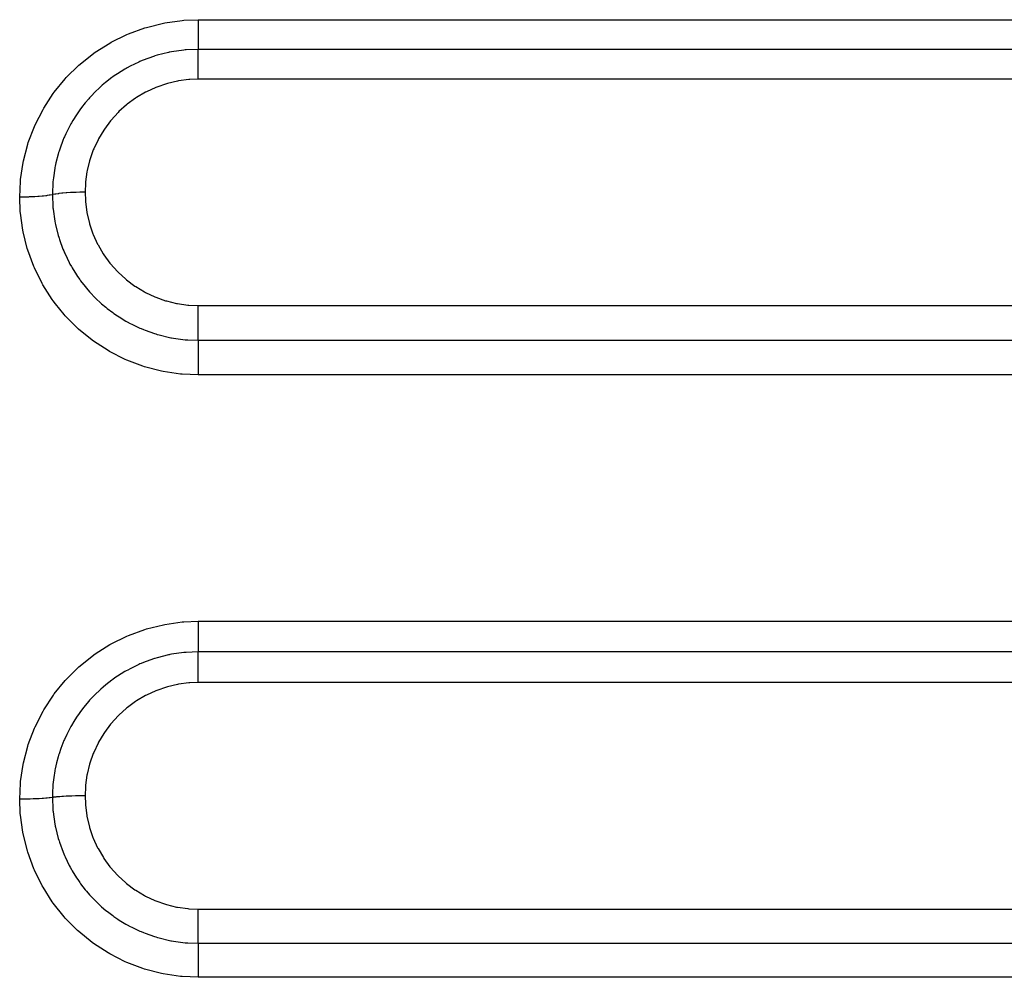
# Model space of a CAD drawing. Extents: x 24 to 1284, y -782 to 196.
# Drawn here: x 145 to 171, y -304 to -279 of the extents above; entities that cross this region are included whole.
import ezdxf

# ---------------------------------------------------------------- set-up
doc = ezdxf.new("R2010")
doc.units = 0
doc.linetypes.add('DASHED', pattern=[11.05, 8.7, -2.35])
doc.layers.add('NEVIDI', color=4, linetype='DASHED')

msp = doc.modelspace()

# ---------------------------------------------------------------- linework, layer by layer
at = {"layer": 'NEVIDI', "color": 7, "linetype": 'CONTINUOUS'}
for p, q in [((149.117106, -278.899731), (149.573733, -278.8363)), ((149.573733, -278.8363), (149.617632, -278.832564)), ((149.617632, -278.832564), (150, -278.817251)), ((150, -278.817251), (262, -278.817251)), ((150, -278.817251), (150, -278.904768)), ((148.146663, -279.192605), (148.582939, -279.03296)), ((148.582939, -279.03296), (148.62523, -279.019998)), ((148.62523, -279.019998), (149.074104, -278.908052)), ((149.074104, -278.908052), (149.117106, -278.899731)), ((150, -278.904768), (150, -278.915827)), ((150, -278.915827), (150, -278.936603)), ((150, -278.936603), (150, -279.023291)), ((150, -279.023291), (150, -279.042811)), ((150, -279.042811), (150, -279.062885)), ((150, -279.062885), (150, -279.136491)), ((150, -279.136491), (150, -279.163494)), ((147.654998, -279.434689), (147.692437, -279.413696)), ((147.692437, -279.413696), (148.10644, -279.209814)), ((148.10644, -279.209814), (148.146663, -279.192605)), ((150, -279.163494), (150, -279.182059)), ((150, -279.182059), (150, -279.242631)), ((150, -279.242631), (150, -279.275402)), ((150, -279.275402), (150, -279.292443)), ((150, -279.292443), (150, -279.339998)), ((150, -279.339998), (150, -279.376602)), ((150, -279.376602), (150, -279.391835)), ((150, -279.391835), (150, -279.427198)), ((147.26584, -279.680966), (147.654998, -279.434689)), ((149.244088, -279.677388), (149.228826, -279.680449)), ((149.288648, -279.66881), (149.244088, -279.677388)), ((149.616375, -279.622044), (149.288648, -279.66881)), ((149.620343, -279.621653), (149.616375, -279.622044)), ((149.652107, -279.618665), (149.620343, -279.621653)), ((149.676206, -279.616574), (149.652107, -279.618665)), ((149.999998, -279.603097), (149.676206, -279.616574)), ((150, -279.427198), (150, -279.465289)), ((150, -279.465289), (150, -279.478313)), ((150, -279.478313), (150, -279.502984)), ((150, -279.502984), (150, -279.539983)), ((150, -279.539983), (150, -279.550658)), ((150, -279.550658), (150, -279.566094)), ((150, -279.566094), (150, -279.599277)), ((150, -279.599277), (150, -279.603097)), ((262, -279.603097), (150, -279.603097)), ((150, -279.604486), (150, -279.603097)), ((150, -279.640226), (150, -279.604486)), ((150, -279.646481), (150, -279.640226)), ((150, -279.656326), (150, -279.646481)), ((150, -279.703668), (150, -279.656326)), ((146.866319, -279.99529), (147.229899, -279.706496)), ((147.229899, -279.706496), (147.26584, -279.680966)), ((148.421076, -279.938705), (148.19233, -280.049692)), ((148.453944, -279.924253), (148.421076, -279.938705)), ((148.473363, -279.915884), (148.453944, -279.924253)), ((148.54329, -279.886772), (148.473363, -279.915884)), ((148.809557, -279.790116), (148.54329, -279.886772)), ((148.843418, -279.779376), (148.809557, -279.790116)), ((148.84498, -279.778889), (148.843418, -279.779376)), ((148.909146, -279.759497), (148.84498, -279.778889)), ((149.209566, -279.684404), (148.909146, -279.759497)), ((149.228826, -279.680449), (149.209566, -279.684404)), ((150, -279.708694), (150, -279.703668)), ((150, -279.720674), (150, -279.708694)), ((150, -279.779889), (150, -279.720674)), ((150, -279.782673), (150, -279.779889)), ((150, -279.796542), (150, -279.782673)), ((150, -279.867437), (150, -279.796542)), ((150, -279.867612), (150, -279.867437)), ((150, -279.883033), (150, -279.867612)), ((150, -279.961529), (150, -279.883033)), ((146.503379, -280.350065), (146.833169, -280.024651)), ((146.833169, -280.024651), (146.866319, -279.99529)), ((148.05476, -280.125761), (147.857476, -280.248219)), ((148.085444, -280.108155), (148.05476, -280.125761)), ((148.114875, -280.091617), (148.085444, -280.108155)), ((148.19233, -280.049692), (148.114875, -280.091617)), ((150, -279.965567), (150, -279.961529)), ((150, -279.978623), (150, -279.965567)), ((150, -280.063854), (150, -279.978623)), ((150, -280.072341), (150, -280.063854)), ((150, -280.08222), (150, -280.072341)), ((150, -280.172921), (150, -280.08222)), ((150, -280.186194), (150, -280.172921)), ((150, -280.192203), (150, -280.186194)), ((150, -280.287202), (150, -280.192203)), ((146.183814, -280.737786), (146.473781, -280.382595)), ((146.473781, -280.382595), (146.503379, -280.350065)), ((147.709643, -280.351259), (147.545849, -280.478071)), ((147.738254, -280.33051), (147.709643, -280.351259)), ((147.772678, -280.306068), (147.738254, -280.33051)), ((147.857476, -280.248219), (147.772678, -280.306068)), ((149.448975, -280.444388), (149.182399, -280.506766)), ((149.477289, -280.439244), (149.448975, -280.444388)), ((149.749077, -280.403849), (149.477289, -280.439244)), ((149.778225, -280.40154), (149.749077, -280.403849)), ((150.000008, -280.393225), (149.778225, -280.40154)), ((150, -280.305366), (150, -280.287202)), ((150, -280.307046), (150, -280.305366)), ((150, -280.393224), (150, -280.307046)), ((262, -280.393224), (150, -280.393224)), ((147.387772, -280.614684), (147.260571, -280.736199)), ((147.414041, -280.59093), (147.387772, -280.614684)), ((147.455943, -280.553931), (147.414041, -280.59093)), ((147.545849, -280.478071), (147.455943, -280.553931)), ((148.871219, -280.613399), (148.62474, -280.726495)), ((148.898063, -280.602672), (148.871219, -280.613399)), ((149.15449, -280.514797), (148.898063, -280.602672)), ((149.182399, -280.506766), (149.15449, -280.514797)), ((145.907975, -281.156766), (146.158119, -280.772941)), ((146.158119, -280.772941), (146.183814, -280.737786)), ((147.096415, -280.910824), (147.000448, -281.023816)), ((147.120284, -280.884048), (147.096415, -280.910824)), ((147.166238, -280.833881), (147.120284, -280.884048)), ((147.260571, -280.736199), (147.166238, -280.833881)), ((148.33881, -280.894305), (148.119743, -281.054407)), ((148.363177, -280.878303), (148.33881, -280.894305)), ((148.59897, -280.739921), (148.363177, -280.878303)), ((148.62474, -280.726495), (148.59897, -280.739921)), ((145.677285, -281.605021), (145.886272, -281.19431)), ((145.886272, -281.19431), (145.907975, -281.156766)), ((146.8418, -281.232243), (146.771025, -281.335621)), ((146.862178, -281.203764), (146.8418, -281.232243)), ((146.904514, -281.146291), (146.862178, -281.203764)), ((147.000448, -281.023816), (146.904514, -281.146291)), ((148.097231, -281.072662), (147.896042, -281.253273)), ((148.119743, -281.054407), (148.097231, -281.072662)), ((146.67816, -281.48326), (146.639841, -281.548824)), ((146.771025, -281.335621), (146.67816, -281.48326)), ((147.673791, -281.497103), (147.511546, -281.715513)), ((147.692361, -281.474559), (147.673791, -281.497103)), ((147.875516, -281.27364), (147.692361, -281.474559)), ((147.896042, -281.253273), (147.875516, -281.27364)), ((145.496674, -282.073537), (145.659512, -281.645154)), ((145.659512, -281.645154), (145.677285, -281.605021)), ((146.575839, -281.665494), (146.489167, -281.840862)), ((146.622584, -281.579353), (146.575839, -281.665494)), ((146.639841, -281.548824), (146.622584, -281.579353)), ((147.495503, -281.739539), (147.357087, -281.97104)), ((147.511546, -281.715513), (147.495503, -281.739539)), ((146.413524, -282.015468), (146.33791, -282.218866)), ((146.440303, -281.950901), (146.413524, -282.015468)), ((146.454222, -281.918596), (146.440303, -281.950901)), ((146.489167, -281.840862), (146.454222, -281.918596)), ((147.343508, -281.996576), (147.228685, -282.241407)), ((147.357087, -281.97104), (147.343508, -281.996576)), ((145.367937, -282.5563), (145.483441, -282.114918)), ((145.483441, -282.114918), (145.496674, -282.073537)), ((146.33791, -282.218866), (146.310337, -282.303189)), ((147.217697, -282.268248), (147.127323, -282.525192)), ((147.228685, -282.241407), (147.217697, -282.268248)), ((146.28701, -282.380267), (146.227778, -282.610008)), ((146.299835, -282.337167), (146.28701, -282.380267)), ((146.310337, -282.303189), (146.299835, -282.337167)), ((147.127323, -282.525192), (147.1191, -282.552963)), ((145.291147, -283.053773), (145.359162, -282.599043)), ((145.359162, -282.599043), (145.367937, -282.5563)), ((146.198272, -282.753814), (146.159856, -283.008469)), ((146.20191, -282.734467), (146.198272, -282.753814)), ((146.208639, -282.700033), (146.20191, -282.734467)), ((146.227778, -282.610008), (146.208639, -282.700033)), ((147.1191, -282.552963), (147.055428, -282.815364)), ((145.286992, -283.097454), (145.291147, -283.053773)), ((146.159856, -283.008469), (146.149484, -283.108753)), ((147.050042, -282.843636), (147.012893, -283.11072)), ((147.055428, -282.815364), (147.050042, -282.843636)), ((145.267949, -283.518088), (145.286992, -283.097454)), ((146.146433, -283.144452), (146.134188, -283.413057)), ((146.147303, -283.133864), (146.146433, -283.144452)), ((146.149484, -283.108753), (146.147303, -283.133864)), ((147.010347, -283.13953), (147, -283.388478)), ((147.012893, -283.11072), (147.010347, -283.13953)), ((145.28327, -283.897265), (145.267949, -283.518088)), ((145.278042, -283.518088), (145.267949, -283.518094)), ((145.368453, -283.517439), (145.278042, -283.518088)), ((145.3898, -283.51713), (145.368453, -283.517439)), ((145.41128, -283.516757), (145.3898, -283.51713)), ((145.500337, -283.514546), (145.41128, -283.516757)), ((145.521204, -283.513868), (145.500337, -283.514546)), ((145.54199, -283.513131), (145.521204, -283.513868)), ((145.627893, -283.509401), (145.54199, -283.513131)), ((145.647857, -283.50837), (145.627893, -283.509401)), ((145.667769, -283.507276), (145.647857, -283.50837)), ((145.749196, -283.502092), (145.667769, -283.507276)), ((145.767949, -283.500723), (145.749196, -283.502092)), ((145.786463, -283.499303), (145.767949, -283.500723)), ((145.861792, -283.492759), (145.786463, -283.499303)), ((145.879079, -283.491068), (145.861792, -283.492759)), ((145.895946, -283.489343), (145.879079, -283.491068)), ((145.9638, -283.481566), (145.895946, -283.489343)), ((145.979115, -283.479601), (145.9638, -283.481566)), ((145.994066, -283.477599), (145.979115, -283.479601)), ((146.05334, -283.46871), (145.994066, -283.477599)), ((146.066585, -283.466483), (146.05334, -283.46871)), ((146.079328, -283.464242), (146.066585, -283.466483)), ((146.128884, -283.454418), (146.079328, -283.464242)), ((146.133975, -283.453289), (146.128884, -283.454418)), ((146.134188, -283.413057), (146.133975, -283.453289)), ((146.133975, -283.453288), (146.147295, -283.773656)), ((146.13649, -283.452728), (146.133984, -283.453287)), ((146.140356, -283.451878), (146.13649, -283.452728)), ((146.151833, -283.449437), (146.140356, -283.451878)), ((146.197914, -283.44069), (146.151833, -283.449437)), ((146.211994, -283.438297), (146.197914, -283.44069)), ((146.212646, -283.438189), (146.211994, -283.438297)), ((146.226359, -283.435969), (146.212646, -283.438189)), ((146.285323, -283.427437), (146.226359, -283.435969)), ((146.297901, -283.425802), (146.285323, -283.427437)), ((146.30172, -283.425316), (146.297901, -283.425802)), ((146.313686, -283.423829), (146.30172, -283.425316)), ((146.385699, -283.415824), (146.313686, -283.423829)), ((146.394581, -283.414938), (146.385699, -283.415824)), ((146.40413, -283.414008), (146.394581, -283.414938)), ((146.41226, -283.413234), (146.40413, -283.414008)), ((146.497185, -283.40606), (146.41226, -283.413234)), ((146.501358, -283.405747), (146.497185, -283.40606)), ((146.517235, -283.404589), (146.501358, -283.405747)), ((146.520476, -283.404359), (146.517235, -283.404589)), ((146.616107, -283.398418), (146.520476, -283.404359)), ((146.617784, -283.398327), (146.616107, -283.398418)), ((146.636558, -283.397349), (146.617784, -283.398327)), ((146.639268, -283.397213), (146.636558, -283.397349)), ((146.73712, -283.393044), (146.639268, -283.397213)), ((146.745286, -283.39276), (146.73712, -283.393044)), ((146.758596, -283.392319), (146.745286, -283.39276)), ((146.767591, -283.392035), (146.758596, -283.392319)), ((146.862695, -283.389713), (146.767591, -283.392035)), ((146.877286, -283.389465), (146.862695, -283.389713)), ((146.884599, -283.389351), (146.877286, -283.389465)), ((146.900357, -283.38913), (146.884599, -283.389351)), ((146.990274, -283.388485), (146.900357, -283.38913)), ((147, -283.388478), (146.990274, -283.388485)), ((147.000001, -283.388478), (147.000001, -283.389225)), ((147.000001, -283.389225), (147.008417, -283.612071)), ((146.147295, -283.773656), (146.149503, -283.799073)), ((146.149503, -283.799073), (146.15198, -283.82551)), ((146.15198, -283.82551), (146.152872, -283.834569)), ((146.152872, -283.834569), (146.198952, -284.15732)), ((147.008417, -283.612071), (147.010481, -283.638074)), ((147.010481, -283.638074), (147.04616, -283.911951)), ((145.286921, -283.939837), (145.28327, -283.897265)), ((145.350133, -284.391858), (145.286921, -283.939837)), ((147.04616, -283.911951), (147.050732, -283.937112)), ((147.050732, -283.937112), (147.113327, -284.204871)), ((146.198952, -284.15732), (146.20808, -284.204682)), ((146.20808, -284.204682), (146.208827, -284.20842)), ((146.208827, -284.20842), (146.215086, -284.239038)), ((146.215086, -284.239038), (146.288445, -284.532441)), ((147.113327, -284.204871), (147.120311, -284.229191)), ((147.120311, -284.229191), (147.20878, -284.487838)), ((145.358431, -284.434457), (145.350133, -284.391858)), ((145.469954, -284.878811), (145.358431, -284.434457)), ((146.288445, -284.532441), (146.303268, -284.581937)), ((146.303268, -284.581937), (146.309799, -284.603004)), ((146.309799, -284.603004), (146.320512, -284.636664)), ((147.20878, -284.487838), (147.218131, -284.511294)), ((147.218131, -284.511294), (147.332389, -284.760867)), ((145.482896, -284.920772), (145.469954, -284.878811)), ((146.320512, -284.636664), (146.414357, -284.895139)), ((146.414357, -284.895139), (146.433923, -284.942652)), ((147.332389, -284.760867), (147.344154, -284.783498)), ((147.344154, -284.783498), (147.483489, -285.021529)), ((145.642158, -285.353247), (145.482896, -284.920772)), ((146.433923, -284.942652), (146.454497, -284.99077)), ((146.454497, -284.99077), (146.468923, -285.023475)), ((146.468923, -285.023475), (146.576381, -285.244794)), ((147.483489, -285.021529), (147.497688, -285.04321)), ((147.497688, -285.04321), (147.658856, -285.264397)), ((145.659456, -285.393426), (145.642158, -285.353247)), ((145.862939, -285.804103), (145.659456, -285.393426)), ((146.576381, -285.244794), (146.600697, -285.290296)), ((146.600697, -285.290296), (146.638322, -285.357941)), ((146.638322, -285.357941), (146.655875, -285.388437)), ((146.655875, -285.388437), (146.773944, -285.57849)), ((147.658856, -285.264397), (147.675059, -285.28444)), ((147.675059, -285.28444), (147.857703, -285.488503)), ((146.773944, -285.57849), (146.802269, -285.62067)), ((146.802269, -285.62067), (146.860578, -285.703898)), ((147.857703, -285.488503), (147.8759, -285.506896)), ((147.8759, -285.506896), (148.079849, -285.693295)), ((145.884368, -285.842084), (145.862939, -285.804103)), ((146.130567, -286.228688), (145.884368, -285.842084)), ((146.860578, -285.703898), (146.881401, -285.732525)), ((146.881401, -285.732525), (147.002307, -285.888624)), ((147.002307, -285.888624), (147.034623, -285.927687)), ((147.034623, -285.927687), (147.120739, -286.026928)), ((148.079849, -285.693295), (148.100013, -285.709942)), ((148.100013, -285.709942), (148.320274, -285.873975)), ((148.320274, -285.873975), (148.341777, -285.888376)), ((148.341777, -285.888376), (148.576658, -286.029216)), ((147.120739, -286.026928), (147.144395, -286.053029)), ((147.144395, -286.053029), (147.260868, -286.174919)), ((147.260868, -286.174919), (147.296904, -286.210554)), ((148.576658, -286.029216), (148.599598, -286.041449)), ((148.599598, -286.041449), (148.849089, -286.158759)), ((148.849089, -286.158759), (148.873493, -286.168771)), ((148.873493, -286.168771), (149.133838, -286.260542)), ((146.156098, -286.264405), (146.130567, -286.228688)), ((146.212797, -286.341284), (146.156098, -286.264405)), ((146.445035, -286.626026), (146.212797, -286.341284)), ((147.296904, -286.210554), (147.411853, -286.318273)), ((147.411853, -286.318273), (147.438529, -286.342045)), ((147.438529, -286.342045), (147.549273, -286.436154)), ((147.549273, -286.436154), (147.588459, -286.467771)), ((149.133838, -286.260542), (149.15877, -286.267941)), ((149.15877, -286.267941), (149.425158, -286.332673)), ((149.425158, -286.332673), (149.450641, -286.337531)), ((149.450641, -286.337531), (149.723141, -286.375447)), ((149.723141, -286.375447), (149.749215, -286.377747)), ((149.749215, -286.377747), (149.999995, -286.388258)), ((149.999992, -286.477366), (149.999994, -286.399833)), ((149.999994, -286.399833), (149.999995, -286.388258)), ((150, -286.388258), (262, -286.388258)), ((146.474382, -286.658995), (146.445035, -286.626026)), ((146.798148, -286.985653), (146.474382, -286.658995)), ((147.588459, -286.467771), (147.732173, -286.576784)), ((147.732173, -286.576784), (147.760882, -286.597324)), ((147.760882, -286.597324), (147.860782, -286.665799)), ((147.860782, -286.665799), (147.902052, -286.692773)), ((147.902052, -286.692773), (148.081457, -286.801643)), ((149.999992, -286.511112), (149.999992, -286.477366)), ((149.999992, -286.534224), (149.999992, -286.511112)), ((149.999994, -286.601636), (149.999992, -286.534224)), ((149.999995, -286.645373), (149.999994, -286.601636)), ((149.999996, -286.668412), (149.999995, -286.645373)), ((149.999998, -286.724474), (149.999996, -286.668412)), ((148.081457, -286.801643), (148.112805, -286.819329)), ((148.112805, -286.819329), (148.193451, -286.863088)), ((148.193451, -286.863088), (148.237467, -286.885942)), ((148.237467, -286.885942), (148.450772, -286.986885)), ((149.999999, -286.777187), (149.999998, -286.724474)), ((150, -286.79953), (149.999999, -286.777187)), ((150.000001, -286.844017), (150, -286.79953)), ((150, -287.024237), (150.000001, -286.958217)), ((150.000001, -286.904179), (150.000001, -286.844017)), ((150.000001, -286.925484), (150.000001, -286.904179)), ((150.000001, -286.958217), (150.000001, -286.925484)), ((146.830524, -287.015003), (146.798148, -286.985653)), ((147.187283, -287.30525), (146.830524, -287.015003)), ((148.450772, -286.986885), (148.483284, -287.000898)), ((148.483284, -287.000898), (148.546619, -287.027193)), ((148.546619, -287.027193), (148.592277, -287.045342)), ((148.592277, -287.045342), (148.836699, -287.131387)), ((148.836699, -287.131387), (148.870964, -287.142)), ((148.870964, -287.142), (148.914501, -287.154986)), ((148.914501, -287.154986), (148.961335, -287.168338)), ((148.961335, -287.168338), (149.239179, -287.234727)), ((149.239179, -287.234727), (149.274759, -287.241682)), ((149.274759, -287.241682), (149.291133, -287.244767)), ((149.999996, -287.23399), (149.999997, -287.164599)), ((149.999996, -287.24985), (149.999996, -287.23399)), ((149.999997, -287.134775), (149.999999, -287.06569)), ((149.999997, -287.152784), (149.999997, -287.134775)), ((149.999997, -287.164599), (149.999997, -287.152784)), ((149.999999, -287.043851), (150, -287.024237)), ((149.999999, -287.06569), (149.999999, -287.043851)), ((147.222825, -287.331132), (147.187283, -287.30525)), ((147.611678, -287.583654), (147.222825, -287.331132)), ((149.291133, -287.244767), (149.339057, -287.253382)), ((149.339057, -287.253382), (149.650956, -287.294455)), ((149.650956, -287.294455), (149.676482, -287.296677)), ((149.676482, -287.296677), (149.686999, -287.297543)), ((149.686999, -287.297543), (149.725229, -287.300447)), ((149.725229, -287.300447), (150.000002, -287.310163)), ((149.999996, -287.253379), (149.999996, -287.24985)), ((149.999998, -287.310163), (149.999996, -287.253379)), ((150, -287.310163), (262, -287.310163)), ((150.000001, -287.487911), (150, -287.555174)), ((150.000002, -287.471075), (150.000001, -287.487911)), ((150.000002, -287.310163), (150.000004, -287.367176)), ((150.000004, -287.389132), (150.000002, -287.456164)), ((150.000002, -287.456164), (150.000002, -287.471075)), ((150.000004, -287.367176), (150.000004, -287.374435)), ((150.000004, -287.374435), (150.000004, -287.389132)), ((147.650171, -287.605815), (147.611678, -287.583654)), ((148.062331, -287.81467), (147.650171, -287.605815)), ((150, -287.555174), (150, -287.57911)), ((150, -287.57911), (150, -287.597614)), ((150, -287.597614), (150.000002, -287.662941)), ((150.000002, -287.662941), (150.000003, -287.696795)), ((150.000003, -287.696795), (150.000004, -287.716397)), ((150.000004, -287.716397), (150.000005, -287.777529)), ((148.102505, -287.832405), (148.062331, -287.81467)), ((148.533134, -287.995714), (148.102505, -287.832405)), ((148.575072, -288.009114), (148.533134, -287.995714)), ((149.024239, -288.126498), (148.575072, -288.009114)), ((150.000003, -288.02039), (150.000001, -288.084511)), ((150.000004, -287.972972), (150.000003, -288.02039)), ((150.000005, -287.897237), (150.000004, -287.951753)), ((150.000004, -287.951753), (150.000004, -287.972972)), ((150.000005, -287.777529), (150.000006, -287.821596)), ((150.000006, -287.842414), (150.000005, -287.897237)), ((150.000006, -287.821596), (150.000006, -287.842414)), ((149.067728, -288.135411), (149.024239, -288.126498)), ((149.529033, -288.204445), (149.067728, -288.135411)), ((149.572354, -288.208557), (149.529033, -288.204445)), ((150, -288.227775), (149.572354, -288.208557)), ((150.000001, -288.084511), (150, -288.105956)), ((150, -288.105956), (150, -288.109946)), ((150, -288.109946), (150, -288.168963)), ((150, -288.168963), (150, -288.217782)), ((150, -288.217782), (150, -288.227775)), ((262, -288.227775), (150, -288.227775)), ((149.117939, -294.835587), (149.574133, -294.772098)), ((149.574133, -294.772098), (149.617992, -294.768359)), ((149.617992, -294.768359), (150, -294.753032)), ((150, -294.753032), (227, -294.753032)), ((150, -294.753032), (150, -294.841024)), ((148.148208, -295.128784), (148.584264, -294.968929)), ((148.584264, -294.968929), (148.626517, -294.955957)), ((148.626517, -294.955957), (149.074975, -294.843916)), ((149.074975, -294.843916), (149.117939, -294.835587)), ((150, -294.841024), (150, -294.852299)), ((150, -294.852299), (150, -294.87325)), ((150, -294.87325), (150, -294.960866)), ((150, -294.960866), (150, -294.980989)), ((150, -294.980989), (150, -295.001174)), ((150, -295.001174), (150, -295.076013)), ((147.694174, -295.350178), (148.107967, -295.146032)), ((148.107967, -295.146032), (148.148208, -295.128784)), ((150, -295.076013), (150, -295.103633)), ((150, -295.103633), (150, -295.122656)), ((150, -295.122656), (150, -295.184624)), ((150, -295.184624), (150, -295.218417)), ((150, -295.218417), (150, -295.235972)), ((150, -295.235972), (150, -295.285139)), ((150, -295.285139), (150, -295.323024)), ((150, -295.323024), (150, -295.338856)), ((147.267774, -295.61779), (147.656755, -295.371197)), ((147.656755, -295.371197), (147.694174, -295.350178)), ((149.616586, -295.581909), (149.290257, -295.628502)), ((149.621564, -295.581417), (149.616586, -295.581909)), ((149.652282, -295.578527), (149.621564, -295.581417)), ((149.676902, -295.576389), (149.652282, -295.578527)), ((149.999998, -295.562939), (149.676902, -295.576389)), ((149.999997, -295.429352), (149.999996, -295.455492)), ((149.999996, -295.455492), (149.999996, -295.494701)), ((149.999996, -295.494701), (149.999996, -295.506129)), ((149.999996, -295.506129), (149.999996, -295.52281)), ((149.999996, -295.52281), (149.999998, -295.558748)), ((149.999999, -295.375814), (149.999997, -295.415657)), ((149.999997, -295.415657), (149.999997, -295.429352)), ((149.999998, -295.558748), (149.999998, -295.562939)), ((150, -295.338856), (149.999999, -295.375814)), ((227, -295.562939), (150, -295.562939)), ((150.000002, -295.564502), (150.000002, -295.562939)), ((150.000003, -295.603306), (150.000002, -295.564502)), ((146.868155, -295.932725), (147.231846, -295.643353)), ((147.231846, -295.643353), (147.267774, -295.61779)), ((148.546112, -295.846114), (148.483296, -295.872193)), ((148.81014, -295.750195), (148.546112, -295.846114)), ((148.843993, -295.73944), (148.81014, -295.750195)), ((148.85193, -295.736967), (148.843993, -295.73944)), ((148.91156, -295.718988), (148.85193, -295.736967)), ((149.209969, -295.644348), (148.91156, -295.718988)), ((149.232957, -295.639631), (149.209969, -295.644348)), ((149.244462, -295.637325), (149.232957, -295.639631)), ((149.290257, -295.628502), (149.244462, -295.637325)), ((149.999999, -295.842073), (150.000001, -295.768491)), ((149.999999, -295.842268), (149.999999, -295.842073)), ((149.999999, -295.858205), (149.999999, -295.842268)), ((150.000001, -295.751082), (150.000002, -295.688893)), ((150.000001, -295.754027), (150.000001, -295.751082)), ((150.000001, -295.768491), (150.000001, -295.754027)), ((150.000002, -295.688893), (150.000003, -295.676329)), ((150.000003, -295.610023), (150.000003, -295.603306)), ((150.000003, -295.620627), (150.000003, -295.610023)), ((150.000003, -295.670937), (150.000003, -295.620627)), ((150.000003, -295.676329), (150.000003, -295.670937)), ((146.504997, -296.288316), (146.834996, -295.962143)), ((146.834996, -295.962143), (146.868155, -295.932725)), ((148.055221, -296.086516), (147.861001, -296.207178)), ((148.086212, -296.068701), (148.055221, -296.086516)), ((148.129051, -296.044701), (148.086212, -296.068701)), ((148.195682, -296.008777), (148.129051, -296.044701)), ((148.421766, -295.898999), (148.195682, -296.008777)), ((148.454624, -295.884527), (148.421766, -295.898999)), ((148.483296, -295.872193), (148.454624, -295.884527)), ((149.999999, -295.939173), (149.999999, -295.858205)), ((149.999999, -295.943225), (149.999999, -295.939173)), ((150, -295.956748), (149.999999, -295.943225)), ((150.000002, -296.043841), (150, -295.956748)), ((150.000002, -296.052497), (150.000002, -296.043841)), ((150.000002, -296.062568), (150.000002, -296.052497)), ((150.000006, -296.15472), (150.000002, -296.062568)), ((146.185165, -296.677016), (146.475382, -296.32092)), ((146.475382, -296.32092), (146.504997, -296.288316)), ((147.710411, -296.312225), (147.549221, -296.437122)), ((147.739069, -296.291406), (147.710411, -296.312225)), ((147.791029, -296.254667), (147.739069, -296.291406)), ((147.861001, -296.207178), (147.791029, -296.254667)), ((150.000006, -296.168205), (150.000006, -296.15472)), ((150.000006, -296.174377), (150.000006, -296.168205)), ((150.000008, -296.270293), (150.000006, -296.174377)), ((150.000008, -296.288613), (150.000008, -296.270293)), ((150.000008, -296.290571), (150.000008, -296.288613)), ((150.000008, -296.37715), (150.000008, -296.290571)), ((147.388547, -296.576091), (147.263639, -296.695514)), ((147.414847, -296.55227), (147.388547, -296.576091)), ((147.477252, -296.497465), (147.414847, -296.55227)), ((147.549221, -296.437122), (147.477252, -296.497465)), ((148.87269, -296.597028), (148.626556, -296.709958)), ((148.899562, -296.586292), (148.87269, -296.597028)), ((149.155846, -296.498492), (148.899562, -296.586292)), ((149.183441, -296.490553), (149.155846, -296.498492)), ((149.449998, -296.428192), (149.183441, -296.490553)), ((149.478218, -296.423067), (149.449998, -296.428192)), ((149.749624, -296.38774), (149.478218, -296.423067)), ((149.778253, -296.385471), (149.749624, -296.38774)), ((150.000008, -296.37715), (149.778253, -296.385471)), ((227, -296.377149), (150, -296.377149)), ((145.908988, -297.097214), (146.159459, -296.712245)), ((146.159459, -296.712245), (146.185165, -296.677016)), ((147.097603, -296.872247), (147.003243, -296.983409)), ((147.120983, -296.845983), (147.097603, -296.872247)), ((147.19045, -296.770694), (147.120983, -296.845983)), ((147.263639, -296.695514), (147.19045, -296.770694)), ((148.34066, -296.877721), (148.12151, -297.037848)), ((148.365089, -296.861681), (148.34066, -296.877721)), ((148.600722, -296.723416), (148.365089, -296.861681)), ((148.626556, -296.709958), (148.600722, -296.723416)), ((145.678006, -297.546781), (145.887246, -297.134889)), ((145.887246, -297.134889), (145.908988, -297.097214)), ((146.930228, -297.075663), (146.86275, -297.166386)), ((147.003243, -296.983409), (146.930228, -297.075663)), ((148.098986, -297.05611), (147.897777, -297.236715)), ((148.12151, -297.037848), (148.098986, -297.05611)), ((146.704172, -297.404318), (146.640281, -297.512223)), ((146.773248, -297.29596), (146.704172, -297.404318)), ((146.842337, -297.194963), (146.773248, -297.29596)), ((146.86275, -297.166386), (146.842337, -297.194963)), ((147.877167, -297.257164), (147.693914, -297.458154)), ((147.897777, -297.236715), (147.877167, -297.257164)), ((145.496858, -298.017567), (145.660208, -297.587035)), ((145.660208, -297.587035), (145.678006, -297.546781)), ((146.57749, -297.626778), (146.513657, -297.753673)), ((146.623014, -297.54282), (146.57749, -297.626778)), ((146.640281, -297.512223), (146.623014, -297.54282)), ((147.67525, -297.480804), (147.512797, -297.699451)), ((147.693914, -297.458154), (147.67525, -297.480804)), ((146.440492, -297.915496), (146.414641, -297.977882)), ((146.454517, -297.882889), (146.440492, -297.915496)), ((146.513657, -297.753673), (146.454517, -297.882889)), ((147.496683, -297.723579), (147.357986, -297.955525)), ((147.512797, -297.699451), (147.496683, -297.723579)), ((145.368123, -298.501262), (145.483875, -298.058242)), ((145.483875, -298.058242), (145.496858, -298.017567)), ((146.359348, -298.122989), (146.310511, -298.268431)), ((146.414641, -297.977882), (146.359348, -298.122989)), ((147.344383, -297.981105), (147.229283, -298.226504)), ((147.357986, -297.955525), (147.344383, -297.981105)), ((146.287668, -298.34397), (146.244406, -298.505565)), ((146.299984, -298.302549), (146.287668, -298.34397)), ((146.310511, -298.268431), (146.299984, -298.302549)), ((147.218262, -298.253425), (147.127683, -298.510938)), ((147.229283, -298.226504), (147.218262, -298.253425)), ((145.291179, -299.000582), (145.359332, -298.544151)), ((145.359332, -298.544151), (145.368123, -298.501262)), ((146.198569, -298.718966), (146.170095, -298.895226)), ((146.201976, -298.700834), (146.198569, -298.718966)), ((146.208715, -298.666298), (146.201976, -298.700834)), ((146.244406, -298.505565), (146.208715, -298.666298)), ((147.11941, -298.538877), (147.05561, -298.801783)), ((147.127683, -298.510938), (147.11941, -298.538877)), ((146.170095, -298.895226), (146.1495, -299.07609)), ((147.050186, -298.830252), (147.012935, -299.098039)), ((147.05561, -298.801783), (147.050186, -298.830252)), ((145.267949, -299.466381), (145.287013, -299.04445)), ((145.287013, -299.04445), (145.291179, -299.000582)), ((146.146445, -299.111881), (146.136141, -299.292466)), ((146.147372, -299.100604), (146.146445, -299.111881)), ((146.1495, -299.07609), (146.147372, -299.100604)), ((147.010376, -299.126994), (147, -299.376642)), ((147.012935, -299.098039), (147.010376, -299.126994)), ((145.283306, -299.846711), (145.267949, -299.466381)), ((145.278042, -299.466383), (145.267949, -299.466387)), ((145.368453, -299.465935), (145.278042, -299.466383)), ((145.3898, -299.46572), (145.368453, -299.465935)), ((145.41128, -299.465462), (145.3898, -299.46572)), ((145.500337, -299.46393), (145.41128, -299.465462)), ((145.521204, -299.463461), (145.500337, -299.46393)), ((145.54199, -299.46295), (145.521204, -299.463461)), ((145.627893, -299.460366), (145.54199, -299.46295)), ((145.647857, -299.459652), (145.627893, -299.460366)), ((145.667769, -299.458895), (145.647857, -299.459652)), ((145.749196, -299.455305), (145.667769, -299.458895)), ((145.767949, -299.454358), (145.749196, -299.455305)), ((145.786463, -299.453375), (145.767949, -299.454358)), ((145.861792, -299.448844), (145.786463, -299.453375)), ((145.879079, -299.447673), (145.861792, -299.448844)), ((145.895946, -299.446479), (145.879079, -299.447673)), ((145.9638, -299.441095), (145.895946, -299.446479)), ((145.979115, -299.439735), (145.9638, -299.441095)), ((145.994066, -299.438348), (145.979115, -299.439735)), ((146.05334, -299.432195), (145.994066, -299.438348)), ((146.066585, -299.430653), (146.05334, -299.432195)), ((146.079328, -299.429101), (146.066585, -299.430653)), ((146.128884, -299.422299), (146.079328, -299.429101)), ((146.133975, -299.421517), (146.128884, -299.422299)), ((146.136141, -299.292466), (146.133975, -299.421517)), ((146.133975, -299.421516), (146.14737, -299.7432)), ((146.136513, -299.421123), (146.133979, -299.421515)), ((146.154718, -299.418437), (146.136513, -299.421123)), ((146.166393, -299.416819), (146.154718, -299.418437)), ((146.197904, -299.412795), (146.166393, -299.416819)), ((146.212007, -299.411135), (146.197904, -299.412795)), ((146.227744, -299.409374), (146.212007, -299.411135)), ((146.241612, -299.407893), (146.227744, -299.409374)), ((146.28534, -299.403616), (146.241612, -299.407893)), ((146.301734, -299.402148), (146.28534, -299.403616)), ((146.312788, -299.401195), (146.301734, -299.402148)), ((146.328541, -299.399887), (146.312788, -299.401195)), ((146.385696, -299.395577), (146.328541, -299.399887)), ((146.40416, -299.394318), (146.385696, -299.395577)), ((146.408428, -299.394035), (146.40416, -299.394318)), ((146.425883, -299.392911), (146.408428, -299.394035)), ((146.497183, -299.388817), (146.425883, -299.392911)), ((146.51326, -299.387996), (146.497183, -299.388817)), ((146.517398, -299.38779), (146.51326, -299.387996)), ((146.532197, -299.387073), (146.517398, -299.38779)), ((146.617781, -299.383463), (146.532197, -299.387073)), ((146.62583, -299.383168), (146.617781, -299.383463)), ((146.639181, -299.382695), (146.62583, -299.383168)), ((146.645885, -299.382464), (146.639181, -299.382695)), ((146.743979, -299.37964), (146.645885, -299.382464)), ((146.745193, -299.379611), (146.743979, -299.37964)), ((146.764904, -299.379164), (146.745193, -299.379611)), ((146.767736, -299.379103), (146.764904, -299.379164)), ((146.866351, -299.377454), (146.767736, -299.379103)), ((146.877264, -299.377327), (146.866351, -299.377454)), ((146.887577, -299.377217), (146.877264, -299.377327)), ((146.90024, -299.377095), (146.887577, -299.377217)), ((146.990546, -299.376646), (146.90024, -299.377095)), ((147, -299.376642), (146.990546, -299.376646)), ((147.000001, -299.376641), (147.008487, -299.601315)), ((146.14737, -299.7432), (146.149526, -299.768017)), ((147.008487, -299.601315), (147.01052, -299.626852)), ((147.01052, -299.626852), (147.046343, -299.90141)), ((145.286965, -299.889411), (145.283306, -299.846711)), ((145.350343, -300.342888), (145.286965, -299.889411)), ((146.149526, -299.768017), (146.152078, -299.795234)), ((146.152078, -299.795234), (146.152896, -299.803545)), ((146.152896, -299.803545), (146.199338, -300.128547)), ((147.046343, -299.90141), (147.050943, -299.926687)), ((147.050943, -299.926687), (147.113719, -300.194805)), ((146.199338, -300.128547), (146.208189, -300.174446)), ((146.208189, -300.174446), (146.209258, -300.179794)), ((146.209258, -300.179794), (146.21519, -300.208796)), ((146.21519, -300.208796), (146.289265, -300.504887)), ((147.113719, -300.194805), (147.12076, -300.219283)), ((147.12076, -300.219283), (147.209353, -300.477959)), ((145.358661, -300.385615), (145.350343, -300.342888)), ((145.470477, -300.831347), (145.358661, -300.385615)), ((146.289265, -300.504887), (146.304175, -300.554593)), ((147.209353, -300.477959), (147.218957, -300.502016)), ((147.218957, -300.502016), (147.333354, -300.751542)), ((146.304175, -300.554593), (146.310058, -300.573561)), ((146.310058, -300.573561), (146.320774, -300.607263)), ((146.320774, -300.607263), (146.415793, -300.868806)), ((147.333354, -300.751542), (147.345424, -300.774725)), ((147.345424, -300.774725), (147.484987, -301.012776)), ((145.483456, -300.873446), (145.470477, -300.831347)), ((145.643044, -301.307021), (145.483456, -300.873446)), ((146.415793, -300.868806), (146.435255, -300.916001)), ((146.435255, -300.916001), (146.454925, -300.961992)), ((146.454925, -300.961992), (146.469366, -300.99475)), ((146.469366, -300.99475), (146.578547, -301.21949)), ((147.484987, -301.012776), (147.49927, -301.034555)), ((147.49927, -301.034555), (147.660639, -301.255698)), ((145.660394, -301.34734), (145.643044, -301.307021)), ((146.578547, -301.21949), (146.602774, -301.264756)), ((146.602774, -301.264756), (146.638918, -301.329713)), ((146.638918, -301.329713), (146.656615, -301.360475)), ((147.660639, -301.255698), (147.676886, -301.275766)), ((147.676886, -301.275766), (147.859707, -301.47975)), ((145.864168, -301.758814), (145.660394, -301.34734)), ((146.656615, -301.360475), (146.776744, -301.553734)), ((146.776744, -301.553734), (146.80515, -301.59597)), ((147.859707, -301.47975), (147.877969, -301.498184)), ((147.877969, -301.498184), (148.082436, -301.684774)), ((145.885626, -301.796868), (145.864168, -301.758814)), ((146.132229, -302.184311), (145.885626, -301.796868)), ((146.80515, -301.59597), (146.861402, -301.676224)), ((146.861402, -301.676224), (146.882143, -301.704755)), ((146.882143, -301.704755), (147.00562, -301.864105)), ((148.082436, -301.684774), (148.102211, -301.701075)), ((148.102211, -301.701075), (148.322446, -301.864872)), ((147.00562, -301.864105), (147.037986, -301.903172)), ((147.037986, -301.903172), (147.121717, -301.999622)), ((147.121717, -301.999622), (147.14533, -302.025692)), ((147.14533, -302.025692), (147.264693, -302.150548)), ((148.322446, -301.864872), (148.344012, -301.879295)), ((148.344012, -301.879295), (148.578676, -302.019826)), ((148.578676, -302.019826), (148.601612, -302.032042)), ((148.601612, -302.032042), (148.851355, -302.149291)), ((146.157794, -302.220095), (146.132229, -302.184311)), ((146.447094, -302.582348), (146.157794, -302.220095)), ((147.264693, -302.150548), (147.300624, -302.186028)), ((147.300624, -302.186028), (147.412898, -302.291198)), ((147.412898, -302.291198), (147.439612, -302.315018)), ((147.439612, -302.315018), (147.553285, -302.411573)), ((148.851355, -302.149291), (148.875464, -302.159167)), ((148.875464, -302.159167), (149.135248, -302.250644)), ((149.135248, -302.250644), (149.16019, -302.258037)), ((149.16019, -302.258037), (149.426121, -302.322566)), ((149.426121, -302.322566), (149.451592, -302.327417)), ((149.451592, -302.327417), (149.723519, -302.36522)), ((149.723519, -302.36522), (149.749613, -302.367521)), ((149.749613, -302.367521), (149.999994, -302.378005)), ((146.476469, -302.615362), (146.447094, -302.582348)), ((146.494036, -302.634812), (146.476469, -302.615362)), ((146.800341, -302.942286), (146.494036, -302.634812)), ((147.553285, -302.411573), (147.592381, -302.443075)), ((147.592381, -302.443075), (147.733302, -302.549926)), ((147.733302, -302.549926), (147.762016, -302.570481)), ((147.762016, -302.570481), (147.864727, -302.640856)), ((149.999991, -302.46732), (149.999993, -302.389625)), ((149.999991, -302.50106), (149.999991, -302.46732)), ((149.999991, -302.524174), (149.999991, -302.50106)), ((149.999992, -302.591356), (149.999991, -302.524174)), ((149.999994, -302.634847), (149.999992, -302.591356)), ((149.999993, -302.389625), (149.999994, -302.378005)), ((149.999995, -302.657768), (149.999994, -302.634847)), ((150, -302.378005), (227, -302.378005)), ((147.864727, -302.640856), (147.906132, -302.667881)), ((147.906132, -302.667881), (148.082593, -302.774914)), ((148.082593, -302.774914), (148.113924, -302.792599)), ((148.113924, -302.792599), (148.197242, -302.83779)), ((148.197242, -302.83779), (148.241252, -302.86061)), ((148.241252, -302.86061), (148.451709, -302.960159)), ((149.999997, -302.713339), (149.999995, -302.657768)), ((149.999999, -302.765468), (149.999997, -302.713339)), ((150, -302.787534), (149.999999, -302.765468)), ((150.000001, -302.831402), (150, -302.787534)), ((150.000001, -302.890574), (150.000001, -302.831402)), ((150.000001, -302.911527), (150.000001, -302.890574)), ((146.832737, -302.971669), (146.800341, -302.942286)), ((147.189569, -303.262125), (146.832737, -302.971669)), ((148.451709, -302.960159), (148.484096, -302.974126)), ((148.484096, -302.974126), (148.550016, -303.001484)), ((148.550016, -303.001484), (148.595615, -303.019583)), ((148.595615, -303.019583), (148.837494, -303.104688)), ((148.837494, -303.104688), (148.871765, -303.115309)), ((148.871765, -303.115309), (148.917118, -303.128832)), ((148.917118, -303.128832), (148.963785, -303.142119)), ((148.963785, -303.142119), (149.239898, -303.208059)), ((149.999996, -303.210941), (149.999997, -303.144309)), ((149.999997, -303.11545), (149.999999, -303.048474)), ((149.999997, -303.132732), (149.999997, -303.11545)), ((149.999997, -303.144309), (149.999997, -303.132732)), ((149.999999, -303.027232), (150, -303.008076)), ((149.999999, -303.048474), (149.999999, -303.027232)), ((150, -303.008076), (150.000001, -302.94359)), ((150.000001, -302.94359), (150.000001, -302.911527)), ((147.225117, -303.288024), (147.189569, -303.262125)), ((147.613985, -303.540688), (147.225117, -303.288024)), ((149.239898, -303.208059), (149.275385, -303.214998)), ((149.275385, -303.214998), (149.292961, -303.218308)), ((149.292961, -303.218308), (149.340835, -303.226902)), ((149.340835, -303.226902), (149.651193, -303.267743)), ((149.651193, -303.267743), (149.677273, -303.270013)), ((149.677273, -303.270013), (149.687214, -303.270831)), ((149.687214, -303.270831), (149.725513, -303.273742)), ((149.725513, -303.273742), (150.000002, -303.283451)), ((149.999996, -303.22614), (149.999996, -303.210941)), ((149.999996, -303.229509), (149.999996, -303.22614)), ((149.999997, -303.28345), (149.999996, -303.229509)), ((150, -303.283451), (227, -303.283451)), ((150.000002, -303.283451), (150.000004, -303.340853)), ((150.000004, -303.358631), (150.000002, -303.430398)), ((150.000004, -303.340853), (150.000004, -303.344572)), ((150.000004, -303.344572), (150.000004, -303.358631)), ((147.652487, -303.562865), (147.613985, -303.540688)), ((148.064207, -303.771599), (147.652487, -303.562865)), ((150.000002, -303.453705), (150, -303.531146)), ((150, -303.531146), (150, -303.542446)), ((150, -303.542446), (150, -303.56029)), ((150, -303.56029), (150.000001, -303.641684)), ((150.000001, -303.641684), (150.000002, -303.657243)), ((150.000002, -303.430398), (150.000002, -303.437444)), ((150.000002, -303.437444), (150.000002, -303.453705)), ((150.000002, -303.657243), (150.000002, -303.676719)), ((150.000002, -303.676719), (150.000005, -303.760097)), ((148.104339, -303.789325), (148.064207, -303.771599)), ((148.534728, -303.95263), (148.104339, -303.789325)), ((150.000005, -303.760097), (150.000006, -303.780122)), ((150.000006, -303.780122), (150.000007, -303.800686)), ((150.000008, -303.930035), (150.000006, -304.012147)), ((150.000007, -303.800686), (150.000008, -303.884261)), ((150.000008, -303.884261), (150.000008, -303.908959)), ((150.000008, -303.908959), (150.000008, -303.930035)), ((148.576634, -303.966027), (148.534728, -303.95263)), ((149.025489, -304.083392), (148.576634, -303.966027)), ((149.068929, -304.092299), (149.025489, -304.083392)), ((149.529697, -304.16128), (149.068929, -304.092299)), ((149.572975, -304.16539), (149.529697, -304.16128)), ((150, -304.184585), (149.572975, -304.16539)), ((150.000004, -304.062696), (150, -304.106649)), ((150, -304.106649), (150, -304.145647)), ((150, -304.145647), (150, -304.174537)), ((150, -304.174537), (150, -304.184585)), ((227, -304.184585), (150, -304.184585)), ((150.000005, -304.041055), (150.000004, -304.062696)), ((150.000006, -304.012147), (150.000005, -304.041055))]:
    msp.add_line(p, q, dxfattribs=at)

doc.saveas('drawing.dxf')
